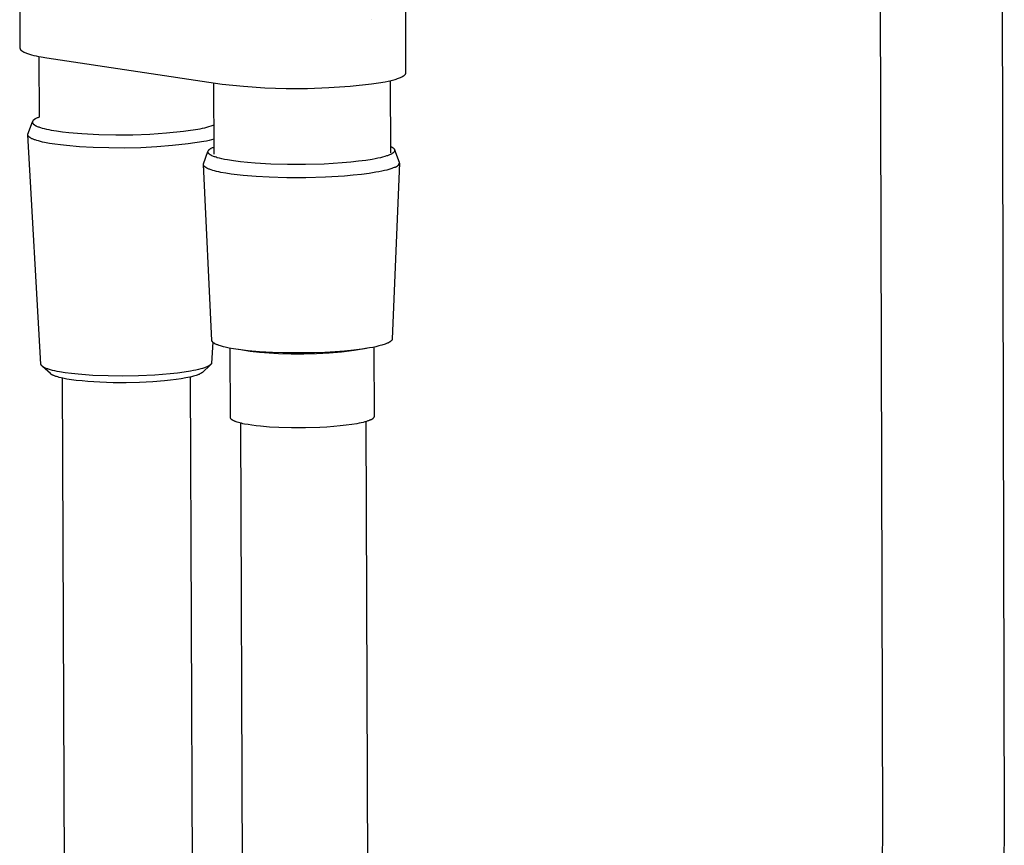
# Model space of a CAD drawing. Units: millimetres. Extents: x -634 to 452, y -1797 to 1850.
# Drawn here: x -596 to -481, y -1482 to -1385 of the extents above; entities that cross this region are included whole.
import ezdxf

# ---------------------------------------------------------------- set-up
doc = ezdxf.new("R2010")
doc.units = ezdxf.units.MM
doc.header["$MEASUREMENT"] = 0
doc.layers.add('Default', color=7, linetype='Continuous', true_color=0x000000)

msp = doc.modelspace()

# ---------------------------------------------------------------- linework, layer by layer
at = {"layer": 'Default', "color": 7, "true_color": 0xffffff}
for p, q in [((-494.79, -1479.48), (-495.08, -1366.46)), ((-480.78, -1366.39), (-480.51, -1479.39)), ((-596.18, -1380.17), (-596.15, -1388.09)), ((-550.8, -1390.97), (-550.83, -1383.81)), ((-554.85, -1384.77), (-554.85, -1384.77)), ((-596.15, -1388.09), (-596.15, -1388.1)), ((-596.15, -1388.1), (-596.15, -1388.1)), ((-596.15, -1388.1), (-596.15, -1388.11)), ((-596.15, -1388.11), (-596.15, -1388.11)), ((-596.15, -1388.11), (-596.15, -1388.12)), ((-596.15, -1388.12), (-596.15, -1388.12)), ((-596.15, -1388.12), (-596.15, -1388.13)), ((-596.15, -1388.13), (-596.15, -1388.13)), ((-596.15, -1388.13), (-596.14, -1388.14)), ((-596.14, -1388.14), (-596.14, -1388.14)), ((-596.14, -1388.14), (-596.14, -1388.15)), ((-596.14, -1388.15), (-596.14, -1388.15)), ((-596.14, -1388.15), (-596.14, -1388.16)), ((-596.14, -1388.16), (-596.14, -1388.16)), ((-596.14, -1388.16), (-596.14, -1388.17)), ((-596.14, -1388.17), (-596.13, -1388.17)), ((-596.13, -1388.17), (-596.13, -1388.18)), ((-596.13, -1388.18), (-596.13, -1388.18)), ((-596.13, -1388.18), (-596.13, -1388.19)), ((-596.13, -1388.19), (-596.13, -1388.2)), ((-596.13, -1388.2), (-596.12, -1388.2)), ((-596.12, -1388.2), (-596.12, -1388.21)), ((-596.12, -1388.21), (-596.12, -1388.22)), ((-596.12, -1388.22), (-596.11, -1388.23)), ((-596.11, -1388.23), (-596.11, -1388.24)), ((-596.11, -1388.24), (-596.1, -1388.25)), ((-596.1, -1388.25), (-596.09, -1388.26)), ((-596.09, -1388.26), (-596.08, -1388.27)), ((-596.08, -1388.27), (-596.08, -1388.28)), ((-596.08, -1388.28), (-596.07, -1388.29)), ((-596.07, -1388.29), (-596.06, -1388.3)), ((-596.06, -1388.3), (-596.05, -1388.31)), ((-596.05, -1388.31), (-596.04, -1388.32)), ((-596.04, -1388.32), (-596.03, -1388.33)), ((-596.03, -1388.33), (-596.02, -1388.34)), ((-596.02, -1388.34), (-596.01, -1388.35)), ((-596.01, -1388.35), (-596, -1388.36)), ((-596, -1388.36), (-595.99, -1388.37)), ((-595.99, -1388.37), (-595.97, -1388.38)), ((-595.97, -1388.38), (-595.95, -1388.4)), ((-595.95, -1388.4), (-595.92, -1388.42)), ((-595.92, -1388.42), (-595.89, -1388.44)), ((-595.89, -1388.44), (-595.86, -1388.46)), ((-595.86, -1388.46), (-595.83, -1388.48)), ((-595.83, -1388.48), (-595.8, -1388.5)), ((-595.8, -1388.5), (-595.76, -1388.52)), ((-595.76, -1388.52), (-595.72, -1388.54)), ((-595.72, -1388.54), (-595.68, -1388.56)), ((-595.68, -1388.56), (-595.64, -1388.58)), ((-595.64, -1388.58), (-595.56, -1388.62)), ((-595.56, -1388.62), (-595.47, -1388.66)), ((-595.47, -1388.66), (-595.37, -1388.69)), ((-595.37, -1388.69), (-595.27, -1388.73)), ((-595.27, -1388.73), (-595.16, -1388.77)), ((-595.16, -1388.77), (-595.04, -1388.8)), ((-595.04, -1388.8), (-594.8, -1388.87)), ((-594.8, -1388.87), (-594.54, -1388.94)), ((-594.54, -1388.94), (-594.26, -1389)), ((-594.26, -1389), (-593.96, -1389.07)), ((-593.96, -1389.07), (-593.65, -1389.12)), ((-593.92, -1389.07), (-593.89, -1396.2)), ((-593.65, -1389.12), (-592.99, -1389.23)), ((-592.99, -1389.23), (-572.4, -1392.32)), ((-551.68, -1391.63), (-551.56, -1391.58)), ((-551.56, -1391.58), (-551.45, -1391.54)), ((-551.45, -1391.54), (-551.35, -1391.49)), ((-551.35, -1391.49), (-551.3, -1391.47)), ((-551.3, -1391.47), (-551.26, -1391.45)), ((-551.26, -1391.45), (-551.21, -1391.42)), ((-551.21, -1391.42), (-551.17, -1391.4)), ((-551.17, -1391.4), (-551.13, -1391.37)), ((-551.13, -1391.37), (-551.09, -1391.35)), ((-551.09, -1391.35), (-551.06, -1391.33)), ((-551.06, -1391.33), (-551.03, -1391.3)), ((-551.03, -1391.3), (-551.01, -1391.29)), ((-551.01, -1391.29), (-550.99, -1391.28)), ((-550.99, -1391.28), (-550.98, -1391.27)), ((-550.98, -1391.27), (-550.97, -1391.26)), ((-550.97, -1391.26), (-550.95, -1391.24)), ((-550.95, -1391.24), (-550.94, -1391.23)), ((-550.94, -1391.23), (-550.93, -1391.22)), ((-550.93, -1391.22), (-550.92, -1391.21)), ((-550.92, -1391.21), (-550.9, -1391.2)), ((-550.9, -1391.2), (-550.89, -1391.18)), ((-550.89, -1391.18), (-550.88, -1391.17)), ((-550.88, -1391.17), (-550.87, -1391.16)), ((-550.87, -1391.15), (-550.86, -1391.14)), ((-550.87, -1391.16), (-550.87, -1391.15)), ((-550.86, -1391.14), (-550.85, -1391.12)), ((-550.85, -1391.12), (-550.84, -1391.11)), ((-550.85, -1391.12), (-550.85, -1391.12)), ((-550.84, -1391.1), (-550.83, -1391.09)), ((-550.84, -1391.11), (-550.84, -1391.1)), ((-550.84, -1391.11), (-550.84, -1391.11)), ((-550.83, -1391.09), (-550.83, -1391.08)), ((-550.83, -1391.08), (-550.82, -1391.08)), ((-550.83, -1391.09), (-550.83, -1391.09)), ((-550.82, -1391.06), (-550.81, -1391.05)), ((-550.82, -1391.07), (-550.82, -1391.06)), ((-550.82, -1391.06), (-550.82, -1391.06)), ((-550.82, -1391.08), (-550.82, -1391.07)), ((-550.81, -1391.02), (-550.81, -1391.01)), ((-550.81, -1391.01), (-550.8, -1391.01)), ((-550.81, -1391.03), (-550.81, -1391.02)), ((-550.81, -1391.04), (-550.81, -1391.03)), ((-550.81, -1391.03), (-550.81, -1391.03)), ((-550.81, -1391.05), (-550.81, -1391.04)), ((-550.81, -1391.05), (-550.81, -1391.05)), ((-550.8, -1390.98), (-550.8, -1390.97)), ((-550.8, -1390.97), (-550.8, -1390.97)), ((-550.8, -1390.99), (-550.8, -1390.98)), ((-550.8, -1390.98), (-550.8, -1390.98)), ((-550.8, -1391), (-550.8, -1390.99)), ((-550.8, -1391.01), (-550.8, -1391)), ((-550.8, -1391), (-550.8, -1391)), ((-573.34, -1400.54), (-573.37, -1392.17)), ((-572.4, -1392.32), (-569.9, -1392.57)), ((-569.9, -1392.57), (-567.39, -1392.74)), ((-567.39, -1392.74), (-564.88, -1392.82)), ((-562.37, -1392.82), (-559.85, -1392.73)), ((-559.85, -1392.73), (-557.34, -1392.56)), ((-557.34, -1392.56), (-554.84, -1392.3)), ((-554.84, -1392.3), (-554.01, -1392.18)), ((-554.01, -1392.18), (-553.24, -1392.04)), ((-553.24, -1392.04), (-552.88, -1391.96)), ((-552.88, -1391.96), (-552.54, -1391.88)), ((-552.66, -1391.91), (-552.63, -1400.38)), ((-552.54, -1391.88), (-552.23, -1391.8)), ((-552.23, -1391.8), (-552.08, -1391.76)), ((-552.08, -1391.76), (-551.94, -1391.72)), ((-551.94, -1391.72), (-551.81, -1391.67)), ((-551.81, -1391.67), (-551.68, -1391.63)), ((-564.88, -1392.82), (-562.37, -1392.82)), ((-593.89, -1396.2), (-594.06, -1396.26)), ((-595.21, -1398.19), (-594.68, -1396.73)), ((-594.67, -1396.72), (-594.68, -1396.73)), ((-594.68, -1396.73), (-594.68, -1396.73)), ((-594.68, -1396.73), (-594.68, -1396.74)), ((-594.68, -1396.74), (-594.68, -1396.75)), ((-594.68, -1396.75), (-594.68, -1396.76)), ((-594.68, -1396.76), (-594.68, -1396.77)), ((-594.68, -1396.77), (-594.68, -1396.78)), ((-594.68, -1396.78), (-594.68, -1396.79)), ((-594.68, -1396.79), (-594.68, -1396.8)), ((-594.68, -1396.8), (-594.68, -1396.8)), ((-594.68, -1396.8), (-594.68, -1396.81)), ((-594.68, -1396.81), (-594.68, -1396.82)), ((-594.68, -1396.82), (-594.68, -1396.83)), ((-594.68, -1396.83), (-594.68, -1396.84)), ((-594.68, -1396.84), (-594.68, -1396.85)), ((-594.68, -1396.85), (-594.67, -1396.86)), ((-594.66, -1396.69), (-594.67, -1396.7)), ((-594.67, -1396.7), (-594.67, -1396.71)), ((-594.67, -1396.71), (-594.67, -1396.72)), ((-594.67, -1396.86), (-594.67, -1396.87)), ((-594.67, -1396.87), (-594.67, -1396.87)), ((-594.67, -1396.87), (-594.67, -1396.88)), ((-594.67, -1396.88), (-594.66, -1396.89)), ((-594.65, -1396.66), (-594.66, -1396.67)), ((-594.66, -1396.67), (-594.66, -1396.68)), ((-594.66, -1396.68), (-594.66, -1396.69)), ((-594.66, -1396.89), (-594.66, -1396.9)), ((-594.66, -1396.9), (-594.65, -1396.91)), ((-594.64, -1396.65), (-594.65, -1396.66)), ((-594.65, -1396.66), (-594.65, -1396.66)), ((-594.65, -1396.91), (-594.65, -1396.92)), ((-594.65, -1396.92), (-594.64, -1396.93)), ((-594.63, -1396.64), (-594.64, -1396.65)), ((-594.64, -1396.93), (-594.64, -1396.94)), ((-594.64, -1396.94), (-594.63, -1396.95)), ((-594.62, -1396.62), (-594.63, -1396.63)), ((-594.63, -1396.63), (-594.63, -1396.64)), ((-594.63, -1396.95), (-594.62, -1396.95)), ((-594.61, -1396.6), (-594.62, -1396.61)), ((-594.62, -1396.61), (-594.62, -1396.62)), ((-594.62, -1396.95), (-594.62, -1396.96)), ((-594.62, -1396.96), (-594.61, -1396.97)), ((-594.6, -1396.6), (-594.61, -1396.6)), ((-594.61, -1396.97), (-594.6, -1396.98)), ((-594.59, -1396.59), (-594.6, -1396.6)), ((-594.6, -1396.98), (-594.59, -1396.99)), ((-594.58, -1396.57), (-594.59, -1396.58)), ((-594.59, -1396.58), (-594.59, -1396.59)), ((-594.59, -1396.99), (-594.59, -1397)), ((-594.59, -1397), (-594.58, -1397.01)), ((-594.57, -1396.56), (-594.58, -1396.57)), ((-594.58, -1397.01), (-594.57, -1397.02)), ((-594.56, -1396.55), (-594.57, -1396.56)), ((-594.57, -1397.02), (-594.56, -1397.02)), ((-594.54, -1396.54), (-594.56, -1396.55)), ((-594.56, -1397.02), (-594.55, -1397.03)), ((-594.55, -1397.03), (-594.54, -1397.04)), ((-594.52, -1396.52), (-594.54, -1396.54)), ((-594.54, -1397.04), (-594.52, -1397.06)), ((-594.5, -1396.5), (-594.52, -1396.52)), ((-594.52, -1397.06), (-594.5, -1397.08)), ((-594.48, -1396.49), (-594.5, -1396.5)), ((-594.5, -1397.08), (-594.47, -1397.1)), ((-594.46, -1396.47), (-594.48, -1396.49)), ((-594.47, -1397.1), (-594.45, -1397.11)), ((-594.43, -1396.45), (-594.46, -1396.47)), ((-594.45, -1397.11), (-594.42, -1397.13)), ((-594.41, -1396.44), (-594.43, -1396.45)), ((-594.42, -1397.13), (-594.39, -1397.15)), ((-594.38, -1396.42), (-594.41, -1396.44)), ((-594.39, -1397.15), (-594.36, -1397.16)), ((-594.35, -1396.4), (-594.38, -1396.42)), ((-594.36, -1397.16), (-594.33, -1397.18)), ((-594.33, -1396.39), (-594.35, -1396.4)), ((-594.27, -1396.36), (-594.33, -1396.39)), ((-594.33, -1397.18), (-594.3, -1397.2)), ((-594.3, -1397.2), (-594.26, -1397.22)), ((-594.2, -1396.32), (-594.27, -1396.36)), ((-594.26, -1397.22), (-594.19, -1397.25)), ((-594.13, -1396.29), (-594.2, -1396.32)), ((-594.19, -1397.25), (-594.11, -1397.28)), ((-594.06, -1396.26), (-594.13, -1396.29)), ((-594.11, -1397.28), (-594.03, -1397.32)), ((-594.03, -1397.32), (-593.94, -1397.35)), ((-593.94, -1397.35), (-593.85, -1397.39)), ((-574.2, -1397.38), (-573.95, -1397.3)), ((-573.95, -1397.3), (-573.7, -1397.22)), ((-573.7, -1397.22), (-573.45, -1397.13)), ((-573.45, -1397.13), (-573.35, -1397.08)), ((-595.22, -1398.23), (-595.22, -1398.22)), ((-595.22, -1398.22), (-595.21, -1398.22)), ((-595.22, -1398.24), (-595.22, -1398.23)), ((-595.22, -1398.25), (-595.22, -1398.24)), ((-595.22, -1398.26), (-595.22, -1398.25)), ((-595.22, -1398.27), (-595.22, -1398.26)), ((-595.22, -1398.26), (-595.22, -1398.26)), ((-595.22, -1398.28), (-595.22, -1398.27)), ((-595.22, -1398.29), (-595.22, -1398.28)), ((-595.22, -1398.3), (-595.22, -1398.29)), ((-595.22, -1398.29), (-595.22, -1398.29)), ((-593.68, -1425.22), (-595.22, -1398.29)), ((-595.21, -1398.31), (-595.22, -1398.3)), ((-595.21, -1398.2), (-595.21, -1398.19)), ((-595.21, -1398.21), (-595.21, -1398.2)), ((-595.21, -1398.22), (-595.21, -1398.21)), ((-595.21, -1398.32), (-595.21, -1398.31)), ((-595.21, -1398.33), (-595.21, -1398.32)), ((-595.21, -1398.34), (-595.21, -1398.33)), ((-595.21, -1398.33), (-595.21, -1398.33)), ((-595.2, -1398.35), (-595.21, -1398.34)), ((-595.2, -1398.36), (-595.2, -1398.35)), ((-595.19, -1398.37), (-595.2, -1398.36)), ((-595.2, -1398.36), (-595.2, -1398.36)), ((-595.19, -1398.38), (-595.19, -1398.37)), ((-595.18, -1398.39), (-595.19, -1398.38)), ((-595.18, -1398.4), (-595.18, -1398.39)), ((-595.17, -1398.41), (-595.18, -1398.4)), ((-595.18, -1398.4), (-595.18, -1398.4)), ((-595.17, -1398.42), (-595.17, -1398.41)), ((-595.16, -1398.43), (-595.17, -1398.42)), ((-595.15, -1398.44), (-595.16, -1398.43)), ((-595.14, -1398.45), (-595.15, -1398.44)), ((-595.15, -1398.44), (-595.15, -1398.44)), ((-595.14, -1398.46), (-595.14, -1398.45)), ((-595.13, -1398.47), (-595.14, -1398.46)), ((-595.12, -1398.47), (-595.13, -1398.47)), ((-595.11, -1398.48), (-595.12, -1398.47)), ((-595.11, -1398.49), (-595.11, -1398.48)), ((-595.09, -1398.51), (-595.11, -1398.49)), ((-595.07, -1398.52), (-595.09, -1398.51)), ((-595.06, -1398.54), (-595.07, -1398.52)), ((-593.85, -1397.39), (-593.75, -1397.42)), ((-593.75, -1397.42), (-593.53, -1397.48)), ((-593.53, -1397.48), (-593.29, -1397.54)), ((-593.29, -1397.54), (-593.04, -1397.6)), ((-593.04, -1397.6), (-592.76, -1397.66)), ((-592.76, -1397.66), (-592.47, -1397.72)), ((-592.47, -1397.72), (-591.84, -1397.82)), ((-591.84, -1397.82), (-591.15, -1397.92)), ((-591.15, -1397.92), (-590.42, -1398)), ((-590.42, -1398), (-588.88, -1398.13)), ((-588.88, -1398.13), (-586.89, -1398.24)), ((-586.89, -1398.24), (-584.9, -1398.29)), ((-584.9, -1398.29), (-582.9, -1398.27)), ((-582.9, -1398.27), (-580.91, -1398.19)), ((-580.91, -1398.19), (-578.92, -1398.04)), ((-578.92, -1398.04), (-576.94, -1397.83)), ((-576.94, -1397.83), (-574.97, -1397.56)), ((-574.97, -1397.56), (-574.71, -1397.5)), ((-574.71, -1397.5), (-574.45, -1397.45)), ((-574.45, -1397.45), (-574.2, -1397.38)), ((-595.04, -1398.55), (-595.06, -1398.54)), ((-595.02, -1398.57), (-595.04, -1398.55)), ((-594.99, -1398.59), (-595.02, -1398.57)), ((-594.97, -1398.6), (-594.99, -1398.59)), ((-594.95, -1398.62), (-594.97, -1398.6)), ((-594.92, -1398.63), (-594.95, -1398.62)), ((-594.89, -1398.65), (-594.92, -1398.63)), ((-594.87, -1398.66), (-594.89, -1398.65)), ((-594.81, -1398.7), (-594.87, -1398.66)), ((-594.75, -1398.73), (-594.81, -1398.7)), ((-594.68, -1398.76), (-594.75, -1398.73)), ((-594.61, -1398.79), (-594.68, -1398.76)), ((-594.53, -1398.82), (-594.61, -1398.79)), ((-594.45, -1398.85), (-594.53, -1398.82)), ((-594.36, -1398.88), (-594.45, -1398.85)), ((-594.17, -1398.94), (-594.36, -1398.88)), ((-593.97, -1399), (-594.17, -1398.94)), ((-593.75, -1399.06), (-593.97, -1399)), ((-593.51, -1399.12), (-593.75, -1399.06)), ((-593.25, -1399.17), (-593.51, -1399.12)), ((-592.69, -1399.28), (-593.25, -1399.17)), ((-592.07, -1399.37), (-592.69, -1399.28)), ((-591.4, -1399.46), (-592.07, -1399.37)), ((-590.68, -1399.54), (-591.4, -1399.46)), ((-589.16, -1399.67), (-590.68, -1399.54)), ((-587.56, -1399.76), (-589.16, -1399.67)), ((-578.23, -1399.54), (-580.09, -1399.7)), ((-576.38, -1399.33), (-578.23, -1399.54)), ((-574.53, -1399.07), (-576.38, -1399.33)), ((-574.23, -1399.01), (-574.53, -1399.07)), ((-573.93, -1398.93), (-574.23, -1399.01)), ((-573.64, -1398.86), (-573.93, -1398.93)), ((-573.34, -1398.77), (-573.64, -1398.86)), ((-552.63, -1399.63), (-552.56, -1399.67)), ((-552.56, -1399.67), (-552.5, -1399.7)), ((-585.7, -1399.82), (-587.56, -1399.76)), ((-583.83, -1399.84), (-585.7, -1399.82)), ((-581.96, -1399.8), (-583.83, -1399.84)), ((-580.09, -1399.7), (-581.96, -1399.8)), ((-574.58, -1401.67), (-574.06, -1400.22)), ((-574.06, -1400.23), (-574.05, -1400.22)), ((-574.06, -1400.24), (-574.06, -1400.23)), ((-574.06, -1400.25), (-574.06, -1400.24)), ((-574.06, -1400.26), (-574.06, -1400.25)), ((-574.06, -1400.27), (-574.06, -1400.26)), ((-574.06, -1400.28), (-574.06, -1400.27)), ((-574.06, -1400.29), (-574.06, -1400.28)), ((-574.06, -1400.3), (-574.06, -1400.29)), ((-574.06, -1400.31), (-574.06, -1400.3)), ((-574.05, -1400.32), (-574.06, -1400.31)), ((-574.05, -1400.19), (-574.04, -1400.18)), ((-574.05, -1400.2), (-574.05, -1400.19)), ((-574.05, -1400.21), (-574.05, -1400.2)), ((-574.05, -1400.22), (-574.05, -1400.21)), ((-574.05, -1400.33), (-574.05, -1400.32)), ((-574.05, -1400.34), (-574.05, -1400.33)), ((-574.05, -1400.35), (-574.05, -1400.34)), ((-574.04, -1400.36), (-574.05, -1400.35)), ((-574.04, -1400.17), (-574.03, -1400.16)), ((-574.04, -1400.18), (-574.04, -1400.17)), ((-574.04, -1400.37), (-574.04, -1400.36)), ((-574.04, -1400.38), (-574.04, -1400.37)), ((-574.03, -1400.39), (-574.04, -1400.38)), ((-574.03, -1400.16), (-574.02, -1400.15)), ((-574.03, -1400.16), (-574.03, -1400.16)), ((-574.03, -1400.4), (-574.03, -1400.39)), ((-574.02, -1400.41), (-574.03, -1400.4)), ((-574.02, -1400.14), (-574.01, -1400.13)), ((-574.02, -1400.15), (-574.02, -1400.14)), ((-574.01, -1400.42), (-574.02, -1400.41)), ((-574.01, -1400.12), (-574, -1400.11)), ((-574.01, -1400.13), (-574.01, -1400.12)), ((-574.01, -1400.43), (-574.01, -1400.42)), ((-574, -1400.44), (-574.01, -1400.43)), ((-574, -1400.11), (-573.99, -1400.1)), ((-573.99, -1400.45), (-574, -1400.44)), ((-573.99, -1400.1), (-573.98, -1400.09)), ((-573.99, -1400.46), (-573.99, -1400.45)), ((-573.98, -1400.47), (-573.99, -1400.46)), ((-573.98, -1400.08), (-573.97, -1400.07)), ((-573.98, -1400.09), (-573.98, -1400.08)), ((-573.97, -1400.48), (-573.98, -1400.47)), ((-573.97, -1400.07), (-573.96, -1400.06)), ((-573.96, -1400.49), (-573.97, -1400.48)), ((-573.96, -1400.06), (-573.95, -1400.05)), ((-573.95, -1400.5), (-573.96, -1400.49)), ((-573.95, -1400.05), (-573.94, -1400.04)), ((-573.94, -1400.51), (-573.95, -1400.5)), ((-573.94, -1400.04), (-573.93, -1400.03)), ((-573.93, -1400.52), (-573.94, -1400.51)), ((-573.93, -1400.03), (-573.92, -1400.02)), ((-573.92, -1400.53), (-573.93, -1400.52)), ((-573.92, -1400.02), (-573.91, -1400.01)), ((-573.91, -1400.54), (-573.92, -1400.53)), ((-573.91, -1400.01), (-573.89, -1400)), ((-573.89, -1400.55), (-573.91, -1400.54)), ((-573.89, -1400), (-573.87, -1399.98)), ((-573.88, -1400.56), (-573.89, -1400.55)), ((-573.86, -1400.58), (-573.88, -1400.56)), ((-573.87, -1399.98), (-573.84, -1399.96)), ((-573.83, -1400.6), (-573.86, -1400.58)), ((-573.84, -1399.96), (-573.82, -1399.94)), ((-573.8, -1400.61), (-573.83, -1400.6)), ((-573.82, -1399.94), (-573.79, -1399.92)), ((-573.77, -1400.63), (-573.8, -1400.61)), ((-573.79, -1399.92), (-573.76, -1399.9)), ((-573.74, -1400.65), (-573.77, -1400.63)), ((-573.76, -1399.9), (-573.73, -1399.89)), ((-573.7, -1400.67), (-573.74, -1400.65)), ((-573.73, -1399.89), (-573.7, -1399.87)), ((-573.7, -1399.87), (-573.67, -1399.85)), ((-573.66, -1400.69), (-573.7, -1400.67)), ((-573.67, -1399.85), (-573.6, -1399.82)), ((-573.63, -1400.71), (-573.66, -1400.69)), ((-573.59, -1400.73), (-573.63, -1400.71)), ((-573.6, -1399.82), (-573.53, -1399.78)), ((-573.5, -1400.77), (-573.59, -1400.73)), ((-573.53, -1399.78), (-573.45, -1399.75)), ((-573.41, -1400.81), (-573.5, -1400.77)), ((-573.45, -1399.75), (-573.34, -1399.7)), ((-573.31, -1400.85), (-573.41, -1400.81)), ((-553.3, -1400.83), (-553.54, -1400.9)), ((-553.08, -1400.76), (-553.3, -1400.83)), ((-552.98, -1400.73), (-553.08, -1400.76)), ((-552.89, -1400.69), (-552.98, -1400.73)), ((-552.8, -1400.66), (-552.89, -1400.69)), ((-552.72, -1400.63), (-552.8, -1400.66)), ((-552.65, -1400.6), (-552.72, -1400.63)), ((-552.59, -1400.57), (-552.65, -1400.6)), ((-552.54, -1400.54), (-552.59, -1400.57)), ((-552.48, -1400.51), (-552.54, -1400.54)), ((-552.5, -1399.7), (-552.47, -1399.71)), ((-552.43, -1400.48), (-552.48, -1400.51)), ((-552.47, -1399.71), (-552.44, -1399.73)), ((-552.44, -1399.73), (-552.42, -1399.74)), ((-552.41, -1400.47), (-552.43, -1400.48)), ((-552.42, -1399.74), (-552.39, -1399.76)), ((-552.39, -1400.45), (-552.41, -1400.47)), ((-552.39, -1399.76), (-552.37, -1399.78)), ((-552.36, -1400.44), (-552.39, -1400.45)), ((-552.37, -1399.78), (-552.34, -1399.79)), ((-552.34, -1400.42), (-552.36, -1400.44)), ((-552.34, -1399.79), (-552.32, -1399.81)), ((-552.32, -1400.41), (-552.34, -1400.42)), ((-552.32, -1399.81), (-552.3, -1399.82)), ((-552.3, -1400.39), (-552.32, -1400.41)), ((-552.3, -1399.82), (-552.28, -1399.84)), ((-552.29, -1400.38), (-552.3, -1400.39)), ((-552.27, -1400.36), (-552.29, -1400.38)), ((-552.28, -1399.84), (-552.26, -1399.86)), ((-552.25, -1400.35), (-552.27, -1400.36)), ((-552.26, -1399.86), (-552.24, -1399.87)), ((-552.24, -1400.33), (-552.25, -1400.35)), ((-552.24, -1399.87), (-552.24, -1399.88)), ((-552.24, -1399.88), (-552.23, -1399.89)), ((-552.23, -1400.33), (-552.24, -1400.33)), ((-552.23, -1399.89), (-552.22, -1399.9)), ((-552.22, -1400.32), (-552.23, -1400.33)), ((-552.22, -1399.9), (-552.21, -1399.91)), ((-552.21, -1400.31), (-552.22, -1400.32)), ((-552.21, -1399.91), (-552.21, -1399.91)), ((-552.21, -1399.91), (-552.2, -1399.92)), ((-552.2, -1400.29), (-552.21, -1400.3)), ((-552.21, -1400.3), (-552.21, -1400.31)), ((-552.2, -1399.92), (-552.19, -1399.93)), ((-552.19, -1400.29), (-552.2, -1400.29)), ((-552.19, -1399.93), (-552.19, -1399.94)), ((-552.19, -1399.94), (-552.18, -1399.95)), ((-552.18, -1400.27), (-552.19, -1400.28)), ((-552.19, -1400.28), (-552.19, -1400.29)), ((-552.18, -1399.95), (-552.17, -1399.95)), ((-552.17, -1400.26), (-552.18, -1400.26)), ((-552.18, -1400.26), (-552.18, -1400.27)), ((-552.17, -1399.95), (-552.17, -1399.96)), ((-552.17, -1399.96), (-552.16, -1399.97)), ((-552.16, -1400.24), (-552.17, -1400.25)), ((-552.17, -1400.25), (-552.17, -1400.26)), ((-552.16, -1399.97), (-552.16, -1399.98)), ((-552.16, -1399.98), (-552.16, -1399.99)), ((-552.16, -1399.99), (-552.15, -1399.99)), ((-552.15, -1400.22), (-552.16, -1400.23)), ((-552.16, -1400.23), (-552.16, -1400.24)), ((-552.15, -1399.99), (-552.15, -1400)), ((-552.15, -1400), (-552.14, -1400.01)), ((-552.14, -1400.2), (-552.15, -1400.21)), ((-552.15, -1400.21), (-552.15, -1400.22)), ((-552.15, -1400.22), (-552.15, -1400.22)), ((-552.14, -1400.01), (-552.14, -1400.02)), ((-552.14, -1400.02), (-552.14, -1400.03)), ((-552.14, -1400.03), (-552.14, -1400.03)), ((-552.14, -1400.03), (-551.59, -1401.49)), ((-552.13, -1400.18), (-552.14, -1400.19)), ((-552.14, -1400.19), (-552.14, -1400.19)), ((-552.14, -1400.19), (-552.14, -1400.2)), ((-552.14, -1400.03), (-552.13, -1400.04)), ((-552.13, -1400.04), (-552.13, -1400.05)), ((-552.13, -1400.05), (-552.13, -1400.06)), ((-552.13, -1400.06), (-552.13, -1400.07)), ((-552.13, -1400.07), (-552.13, -1400.07)), ((-552.13, -1400.07), (-552.12, -1400.08)), ((-552.12, -1400.13), (-552.13, -1400.14)), ((-552.13, -1400.14), (-552.13, -1400.15)), ((-552.13, -1400.15), (-552.13, -1400.15)), ((-552.13, -1400.15), (-552.13, -1400.16)), ((-552.13, -1400.16), (-552.13, -1400.17)), ((-552.13, -1400.17), (-552.13, -1400.18)), ((-552.12, -1400.08), (-552.12, -1400.09)), ((-552.12, -1400.09), (-552.12, -1400.1)), ((-552.12, -1400.1), (-552.12, -1400.11)), ((-552.12, -1400.11), (-552.12, -1400.11)), ((-552.12, -1400.11), (-552.12, -1400.12)), ((-552.12, -1400.12), (-552.12, -1400.13)), ((-574.6, -1401.74), (-574.59, -1401.73)), ((-574.6, -1401.75), (-574.6, -1401.74)), ((-574.6, -1401.76), (-574.6, -1401.75)), ((-574.6, -1401.77), (-574.6, -1401.76)), ((-574.59, -1401.78), (-574.6, -1401.77)), ((-574.6, -1401.77), (-574.6, -1401.77)), ((-574.59, -1401.68), (-574.58, -1401.67)), ((-574.59, -1401.69), (-574.59, -1401.68)), ((-574.59, -1401.7), (-574.59, -1401.69)), ((-574.59, -1401.71), (-574.59, -1401.7)), ((-574.59, -1401.72), (-574.59, -1401.71)), ((-574.59, -1401.73), (-574.59, -1401.72)), ((-574.59, -1401.72), (-574.59, -1401.72)), ((-573.61, -1422.43), (-574.59, -1401.78)), ((-574.59, -1401.79), (-574.59, -1401.78)), ((-574.59, -1401.8), (-574.59, -1401.79)), ((-574.59, -1401.81), (-574.59, -1401.8)), ((-574.59, -1401.82), (-574.59, -1401.81)), ((-574.58, -1401.83), (-574.59, -1401.82)), ((-574.59, -1401.82), (-574.59, -1401.82)), ((-574.58, -1401.67), (-574.58, -1401.67)), ((-574.58, -1401.84), (-574.58, -1401.83)), ((-574.58, -1401.85), (-574.58, -1401.84)), ((-574.57, -1401.86), (-574.58, -1401.85)), ((-574.57, -1401.87), (-574.57, -1401.86)), ((-574.56, -1401.88), (-574.57, -1401.87)), ((-574.57, -1401.87), (-574.57, -1401.87)), ((-574.56, -1401.89), (-574.56, -1401.88)), ((-574.55, -1401.9), (-574.56, -1401.89)), ((-574.55, -1401.91), (-574.55, -1401.9)), ((-574.54, -1401.92), (-574.55, -1401.91)), ((-574.53, -1401.93), (-574.54, -1401.92)), ((-574.54, -1401.92), (-574.54, -1401.92)), ((-574.52, -1401.94), (-574.53, -1401.93)), ((-574.52, -1401.95), (-574.52, -1401.94)), ((-574.51, -1401.96), (-574.52, -1401.95)), ((-574.5, -1401.97), (-574.51, -1401.96)), ((-574.49, -1401.97), (-574.5, -1401.97)), ((-574.49, -1401.98), (-574.49, -1401.97)), ((-574.48, -1401.99), (-574.49, -1401.98)), ((-574.47, -1402), (-574.48, -1401.99)), ((-573.2, -1400.88), (-573.31, -1400.85)), ((-573.09, -1400.92), (-573.2, -1400.88)), ((-572.97, -1400.96), (-573.09, -1400.92)), ((-572.71, -1401.03), (-572.97, -1400.96)), ((-572.42, -1401.1), (-572.71, -1401.03)), ((-572.11, -1401.16), (-572.42, -1401.1)), ((-571.78, -1401.22), (-572.11, -1401.16)), ((-571.05, -1401.34), (-571.78, -1401.22)), ((-570.25, -1401.45), (-571.05, -1401.34)), ((-569.4, -1401.53), (-570.25, -1401.45)), ((-568.51, -1401.61), (-569.4, -1401.53)), ((-566.68, -1401.72), (-568.51, -1401.61)), ((-564.73, -1401.77), (-566.68, -1401.72)), ((-562.61, -1401.77), (-564.73, -1401.77)), ((-560.41, -1401.71), (-562.61, -1401.77)), ((-558.29, -1401.58), (-560.41, -1401.71)), ((-557.29, -1401.49), (-558.29, -1401.58)), ((-556.36, -1401.39), (-557.29, -1401.49)), ((-555.52, -1401.28), (-556.36, -1401.39)), ((-554.76, -1401.16), (-555.52, -1401.28)), ((-554.42, -1401.09), (-554.76, -1401.16)), ((-554.1, -1401.03), (-554.42, -1401.09)), ((-553.81, -1400.96), (-554.1, -1401.03)), ((-553.54, -1400.9), (-553.81, -1400.96)), ((-551.58, -1401.62), (-552.42, -1422.26)), ((-551.86, -1402), (-551.88, -1402.01)), ((-551.84, -1401.98), (-551.86, -1402)), ((-551.83, -1401.97), (-551.84, -1401.98)), ((-551.81, -1401.95), (-551.83, -1401.97)), ((-551.79, -1401.94), (-551.81, -1401.95)), ((-551.78, -1401.92), (-551.79, -1401.94)), ((-551.76, -1401.9), (-551.78, -1401.92)), ((-551.75, -1401.89), (-551.76, -1401.9)), ((-551.73, -1401.87), (-551.75, -1401.89)), ((-551.72, -1401.85), (-551.73, -1401.87)), ((-551.71, -1401.83), (-551.72, -1401.85)), ((-551.69, -1401.81), (-551.71, -1401.83)), ((-551.68, -1401.79), (-551.69, -1401.81)), ((-551.67, -1401.77), (-551.68, -1401.79)), ((-551.66, -1401.75), (-551.67, -1401.77)), ((-551.65, -1401.73), (-551.66, -1401.75)), ((-551.64, -1401.71), (-551.65, -1401.73)), ((-551.63, -1401.69), (-551.64, -1401.71)), ((-551.62, -1401.65), (-551.63, -1401.67)), ((-551.63, -1401.67), (-551.63, -1401.69)), ((-551.61, -1401.62), (-551.62, -1401.65)), ((-551.6, -1401.58), (-551.61, -1401.6)), ((-551.61, -1401.6), (-551.61, -1401.62)), ((-551.59, -1401.51), (-551.6, -1401.53)), ((-551.6, -1401.53), (-551.6, -1401.56)), ((-551.6, -1401.56), (-551.6, -1401.58)), ((-551.59, -1401.49), (-551.59, -1401.51)), ((-574.45, -1402.02), (-574.47, -1402)), ((-574.43, -1402.03), (-574.45, -1402.02)), ((-574.41, -1402.05), (-574.43, -1402.03)), ((-574.39, -1402.07), (-574.41, -1402.05)), ((-574.37, -1402.08), (-574.39, -1402.07)), ((-574.34, -1402.1), (-574.37, -1402.08)), ((-574.32, -1402.12), (-574.34, -1402.1)), ((-574.29, -1402.13), (-574.32, -1402.12)), ((-574.26, -1402.15), (-574.29, -1402.13)), ((-574.23, -1402.17), (-574.26, -1402.15)), ((-574.2, -1402.18), (-574.23, -1402.17)), ((-574.17, -1402.2), (-574.2, -1402.18)), ((-574.1, -1402.23), (-574.17, -1402.2)), ((-574.03, -1402.26), (-574.1, -1402.23)), ((-573.96, -1402.3), (-574.03, -1402.26)), ((-573.87, -1402.33), (-573.96, -1402.3)), ((-573.79, -1402.36), (-573.87, -1402.33)), ((-573.7, -1402.39), (-573.79, -1402.36)), ((-573.5, -1402.46), (-573.7, -1402.39)), ((-573.28, -1402.52), (-573.5, -1402.46)), ((-573.05, -1402.58), (-573.28, -1402.52)), ((-572.8, -1402.63), (-573.05, -1402.58)), ((-572.54, -1402.69), (-572.8, -1402.63)), ((-571.96, -1402.8), (-572.54, -1402.69)), ((-571.32, -1402.89), (-571.96, -1402.8)), ((-570.64, -1402.98), (-571.32, -1402.89)), ((-569.93, -1403.06), (-570.64, -1402.98)), ((-568.41, -1403.18), (-569.93, -1403.06)), ((-558.04, -1403.13), (-560.27, -1403.26)), ((-557, -1403.03), (-558.04, -1403.13)), ((-556.03, -1402.93), (-557, -1403.03)), ((-555.14, -1402.81), (-556.03, -1402.93)), ((-554.34, -1402.68), (-555.14, -1402.81)), ((-553.98, -1402.62), (-554.34, -1402.68)), ((-553.65, -1402.55), (-553.98, -1402.62)), ((-553.34, -1402.48), (-553.65, -1402.55)), ((-553.06, -1402.41), (-553.34, -1402.48)), ((-552.81, -1402.34), (-553.06, -1402.41)), ((-552.58, -1402.27), (-552.81, -1402.34)), ((-552.48, -1402.23), (-552.58, -1402.27)), ((-552.38, -1402.19), (-552.48, -1402.23)), ((-552.29, -1402.16), (-552.38, -1402.19)), ((-552.2, -1402.12), (-552.29, -1402.16)), ((-552.18, -1402.12), (-552.2, -1402.12)), ((-552.15, -1402.12), (-552.18, -1402.12)), ((-552.13, -1402.11), (-552.15, -1402.12)), ((-552.11, -1402.11), (-552.13, -1402.11)), ((-552.09, -1402.1), (-552.11, -1402.11)), ((-552.07, -1402.1), (-552.09, -1402.1)), ((-552.04, -1402.09), (-552.07, -1402.1)), ((-552.02, -1402.08), (-552.04, -1402.09)), ((-552, -1402.07), (-552.02, -1402.08)), ((-551.98, -1402.07), (-552, -1402.07)), ((-551.96, -1402.06), (-551.98, -1402.07)), ((-551.94, -1402.04), (-551.96, -1402.06)), ((-551.92, -1402.03), (-551.94, -1402.04)), ((-551.9, -1402.02), (-551.92, -1402.03)), ((-551.88, -1402.01), (-551.9, -1402.02)), ((-566.86, -1403.27), (-568.41, -1403.18)), ((-564.81, -1403.33), (-566.86, -1403.27)), ((-562.58, -1403.33), (-564.81, -1403.33)), ((-560.27, -1403.26), (-562.58, -1403.33)), ((-573.51, -1422.63), (-573.63, -1425.09)), ((-573.61, -1422.44), (-573.61, -1422.43)), ((-573.61, -1422.43), (-573.61, -1422.43)), ((-573.61, -1422.43), (-573.61, -1422.43)), ((-573.6, -1422.44), (-573.61, -1422.44)), ((-573.6, -1422.45), (-573.6, -1422.44)), ((-573.6, -1422.46), (-573.6, -1422.45)), ((-573.6, -1422.45), (-573.6, -1422.45)), ((-573.6, -1422.47), (-573.6, -1422.46)), ((-573.6, -1422.48), (-573.6, -1422.47)), ((-573.6, -1422.47), (-573.6, -1422.47)), ((-573.59, -1422.49), (-573.6, -1422.48)), ((-573.59, -1422.5), (-573.59, -1422.49)), ((-573.59, -1422.51), (-573.59, -1422.5)), ((-573.58, -1422.52), (-573.59, -1422.51)), ((-573.59, -1422.51), (-573.59, -1422.51)), ((-573.58, -1422.53), (-573.58, -1422.52)), ((-573.57, -1422.54), (-573.58, -1422.53)), ((-573.57, -1422.55), (-573.57, -1422.54)), ((-573.57, -1422.54), (-573.57, -1422.54)), ((-573.56, -1422.56), (-573.57, -1422.55)), ((-573.56, -1422.57), (-573.56, -1422.56)), ((-573.55, -1422.58), (-573.56, -1422.57)), ((-573.54, -1422.58), (-573.55, -1422.58)), ((-573.54, -1422.59), (-573.54, -1422.58)), ((-573.53, -1422.6), (-573.54, -1422.59)), ((-573.53, -1422.61), (-573.53, -1422.6)), ((-573.52, -1422.62), (-573.53, -1422.61)), ((-573.51, -1422.62), (-573.52, -1422.62)), ((-573.51, -1422.63), (-573.51, -1422.62)), ((-573.49, -1422.64), (-573.51, -1422.63)), ((-573.48, -1422.66), (-573.49, -1422.64)), ((-573.46, -1422.67), (-573.48, -1422.66)), ((-573.44, -1422.69), (-573.46, -1422.67)), ((-573.42, -1422.71), (-573.44, -1422.69)), ((-573.4, -1422.72), (-573.42, -1422.71)), ((-573.38, -1422.74), (-573.4, -1422.72)), ((-573.36, -1422.75), (-573.38, -1422.74)), ((-573.34, -1422.77), (-573.36, -1422.75)), ((-573.31, -1422.78), (-573.34, -1422.77)), ((-573.29, -1422.79), (-573.31, -1422.78)), ((-573.26, -1422.81), (-573.29, -1422.79)), ((-573.24, -1422.83), (-573.26, -1422.81)), ((-553.1, -1422.81), (-553.23, -1422.86)), ((-553, -1422.77), (-553.1, -1422.81)), ((-552.95, -1422.75), (-553, -1422.77)), ((-552.91, -1422.73), (-552.95, -1422.75)), ((-552.86, -1422.7), (-552.91, -1422.73)), ((-552.81, -1422.68), (-552.86, -1422.7)), ((-552.77, -1422.65), (-552.81, -1422.68)), ((-552.73, -1422.63), (-552.77, -1422.65)), ((-552.69, -1422.61), (-552.73, -1422.63)), ((-552.66, -1422.59), (-552.69, -1422.61)), ((-552.63, -1422.57), (-552.66, -1422.59)), ((-552.62, -1422.55), (-552.63, -1422.57)), ((-552.6, -1422.54), (-552.62, -1422.55)), ((-552.59, -1422.53), (-552.6, -1422.54)), ((-552.57, -1422.52), (-552.59, -1422.53)), ((-552.56, -1422.51), (-552.57, -1422.52)), ((-552.54, -1422.49), (-552.56, -1422.51)), ((-552.53, -1422.48), (-552.54, -1422.49)), ((-552.52, -1422.47), (-552.53, -1422.48)), ((-552.51, -1422.45), (-552.52, -1422.47)), ((-552.49, -1422.44), (-552.51, -1422.45)), ((-552.48, -1422.42), (-552.49, -1422.43)), ((-552.49, -1422.43), (-552.49, -1422.44)), ((-552.47, -1422.41), (-552.48, -1422.42)), ((-552.46, -1422.4), (-552.47, -1422.41)), ((-552.45, -1422.38), (-552.46, -1422.39)), ((-552.46, -1422.39), (-552.46, -1422.4)), ((-552.44, -1422.36), (-552.45, -1422.36)), ((-552.45, -1422.36), (-552.45, -1422.37)), ((-552.45, -1422.37), (-552.45, -1422.38)), ((-552.43, -1422.34), (-552.44, -1422.34)), ((-552.44, -1422.34), (-552.44, -1422.35)), ((-552.44, -1422.35), (-552.44, -1422.35)), ((-552.44, -1422.35), (-552.44, -1422.36)), ((-552.42, -1422.31), (-552.43, -1422.32)), ((-552.43, -1422.32), (-552.43, -1422.32)), ((-552.43, -1422.32), (-552.43, -1422.33)), ((-552.43, -1422.33), (-552.43, -1422.34)), ((-552.42, -1422.26), (-552.42, -1422.26)), ((-552.42, -1422.26), (-552.42, -1422.27)), ((-552.42, -1422.27), (-552.42, -1422.27)), ((-552.42, -1422.27), (-552.42, -1422.28)), ((-552.42, -1422.28), (-552.42, -1422.29)), ((-552.42, -1422.29), (-552.42, -1422.29)), ((-552.42, -1422.29), (-552.42, -1422.3)), ((-552.42, -1422.3), (-552.42, -1422.31)), ((-552.42, -1422.31), (-552.42, -1422.31)), ((-573.18, -1422.86), (-573.24, -1422.83)), ((-573.12, -1422.88), (-573.18, -1422.86)), ((-573.06, -1422.91), (-573.12, -1422.88)), ((-572.99, -1422.94), (-573.06, -1422.91)), ((-572.91, -1422.97), (-572.99, -1422.94)), ((-572.84, -1423), (-572.91, -1422.97)), ((-572.76, -1423.03), (-572.84, -1423)), ((-572.61, -1423.08), (-572.76, -1423.03)), ((-572.46, -1423.12), (-572.61, -1423.08)), ((-572.24, -1423.18), (-572.46, -1423.12)), ((-572.03, -1423.23), (-572.24, -1423.18)), ((-571.59, -1423.33), (-572.03, -1423.23)), ((-571.05, -1423.42), (-571.59, -1423.33)), ((-571.41, -1431.51), (-571.44, -1423.36)), ((-570.51, -1423.51), (-571.05, -1423.42)), ((-569.92, -1423.58), (-570.51, -1423.51)), ((-569.11, -1423.72), (-570.43, -1423.52)), ((-569.33, -1423.65), (-569.92, -1423.58)), ((-568.01, -1423.76), (-569.33, -1423.65)), ((-568, -1423.85), (-569.11, -1423.72)), ((-566.48, -1423.85), (-568.01, -1423.76)), ((-566.89, -1423.95), (-568, -1423.85)), ((-565.77, -1424.01), (-566.89, -1423.95)), ((-565.26, -1423.89), (-566.48, -1423.85)), ((-564.04, -1423.91), (-565.26, -1423.89)), ((-562.79, -1423.91), (-564.04, -1423.91)), ((-561.55, -1423.89), (-562.79, -1423.91)), ((-560.34, -1423.84), (-561.55, -1423.89)), ((-559.84, -1423.93), (-561.32, -1424.02)), ((-559.13, -1423.77), (-560.34, -1423.84)), ((-558.37, -1423.8), (-559.84, -1423.93)), ((-558.03, -1423.69), (-559.13, -1423.77)), ((-556.9, -1423.62), (-558.37, -1423.8)), ((-556.93, -1423.58), (-558.03, -1423.69)), ((-556, -1423.46), (-556.93, -1423.58)), ((-555.43, -1423.37), (-556.9, -1423.62)), ((-555.54, -1423.39), (-556, -1423.46)), ((-555.07, -1423.31), (-555.54, -1423.39)), ((-554.71, -1423.25), (-555.07, -1423.31)), ((-554.36, -1423.17), (-554.71, -1423.25)), ((-554.58, -1423.22), (-554.55, -1431.38)), ((-554, -1423.09), (-554.36, -1423.17)), ((-553.83, -1423.05), (-554, -1423.09)), ((-553.65, -1423), (-553.83, -1423.05)), ((-553.51, -1422.96), (-553.65, -1423)), ((-553.37, -1422.91), (-553.51, -1422.96)), ((-553.23, -1422.86), (-553.37, -1422.91)), ((-573.64, -1425.12), (-573.65, -1425.13)), ((-573.65, -1425.13), (-573.65, -1425.14)), ((-573.63, -1425.09), (-573.64, -1425.1)), ((-573.64, -1425.1), (-573.64, -1425.11)), ((-573.64, -1425.11), (-573.64, -1425.12)), ((-573.64, -1425.12), (-573.64, -1425.12)), ((-564.29, -1424.06), (-565.77, -1424.01)), ((-562.81, -1424.06), (-564.29, -1424.06)), ((-561.32, -1424.02), (-562.81, -1424.06)), ((-593.68, -1425.16), (-593.67, -1425.15)), ((-593.68, -1425.17), (-593.68, -1425.16)), ((-593.68, -1425.18), (-593.68, -1425.17)), ((-593.68, -1425.17), (-593.68, -1425.17)), ((-593.68, -1425.19), (-593.68, -1425.18)), ((-593.68, -1425.2), (-593.68, -1425.19)), ((-593.68, -1425.21), (-593.68, -1425.2)), ((-593.68, -1425.2), (-593.68, -1425.2)), ((-593.68, -1425.23), (-593.68, -1425.22)), ((-593.68, -1425.24), (-593.68, -1425.23)), ((-593.68, -1425.25), (-593.68, -1425.24)), ((-593.67, -1425.26), (-593.68, -1425.25)), ((-593.68, -1425.25), (-593.68, -1425.25)), ((-593.67, -1425.15), (-593.67, -1425.15)), ((-593.67, -1425.27), (-593.67, -1425.26)), ((-593.67, -1425.28), (-593.67, -1425.27)), ((-593.67, -1425.29), (-593.67, -1425.28)), ((-593.66, -1425.29), (-593.67, -1425.29)), ((-593.66, -1425.3), (-593.66, -1425.29)), ((-593.66, -1425.31), (-593.66, -1425.3)), ((-593.65, -1425.32), (-593.66, -1425.31)), ((-593.65, -1425.33), (-593.65, -1425.32)), ((-593.64, -1425.34), (-593.65, -1425.33)), ((-593.63, -1425.35), (-593.64, -1425.34)), ((-593.64, -1425.34), (-593.64, -1425.34)), ((-593.63, -1425.36), (-593.63, -1425.35)), ((-593.62, -1425.37), (-593.63, -1425.36)), ((-593.62, -1425.38), (-593.62, -1425.37)), ((-593.61, -1425.39), (-593.62, -1425.38)), ((-593.6, -1425.39), (-593.61, -1425.39)), ((-593.6, -1425.4), (-593.6, -1425.39)), ((-593.59, -1425.41), (-593.6, -1425.4)), ((-593.58, -1425.42), (-593.59, -1425.41)), ((-593.57, -1425.43), (-593.58, -1425.42)), ((-593.56, -1425.44), (-593.57, -1425.43)), ((-593.55, -1425.45), (-593.56, -1425.44)), ((-593.54, -1425.45), (-593.55, -1425.45)), ((-593.53, -1425.47), (-593.54, -1425.45)), ((-593.5, -1425.49), (-593.53, -1425.47)), ((-593.48, -1425.5), (-593.5, -1425.49)), ((-592.57, -1426.34), (-593.5, -1425.49)), ((-593.46, -1425.52), (-593.48, -1425.5)), ((-593.43, -1425.54), (-593.46, -1425.52)), ((-593.41, -1425.55), (-593.43, -1425.54)), ((-593.38, -1425.57), (-593.41, -1425.55)), ((-593.35, -1425.59), (-593.38, -1425.57)), ((-593.32, -1425.61), (-593.35, -1425.59)), ((-593.29, -1425.62), (-593.32, -1425.61)), ((-593.22, -1425.66), (-593.29, -1425.62)), ((-593.14, -1425.69), (-593.22, -1425.66)), ((-593.06, -1425.72), (-593.14, -1425.69)), ((-592.97, -1425.76), (-593.06, -1425.72)), ((-592.88, -1425.79), (-592.97, -1425.76)), ((-592.78, -1425.82), (-592.88, -1425.79)), ((-592.68, -1425.85), (-592.78, -1425.82)), ((-592.57, -1425.89), (-592.68, -1425.85)), ((-592.33, -1425.95), (-592.57, -1425.89)), ((-592.07, -1426.01), (-592.33, -1425.95)), ((-591.79, -1426.07), (-592.07, -1426.01)), ((-591.49, -1426.13), (-591.79, -1426.07)), ((-590.83, -1426.23), (-591.49, -1426.13)), ((-590.09, -1426.33), (-590.83, -1426.23)), ((-577.63, -1426.27), (-578.49, -1426.37)), ((-576.84, -1426.17), (-577.63, -1426.27)), ((-576.11, -1426.05), (-576.84, -1426.17)), ((-575.78, -1425.98), (-576.11, -1426.05)), ((-575.47, -1425.92), (-575.78, -1425.98)), ((-575.19, -1425.85), (-575.47, -1425.92)), ((-574.92, -1425.79), (-575.19, -1425.85)), ((-574.69, -1425.72), (-574.92, -1425.79)), ((-574.85, -1426.29), (-574.88, -1426.3)), ((-574.83, -1426.27), (-574.85, -1426.29)), ((-574.81, -1426.26), (-574.83, -1426.27)), ((-574.79, -1426.24), (-574.81, -1426.26)), ((-574.76, -1426.22), (-574.79, -1426.24)), ((-574.75, -1426.21), (-574.76, -1426.22)), ((-574.74, -1426.2), (-574.75, -1426.21)), ((-574.73, -1426.2), (-574.74, -1426.2)), ((-574.72, -1426.19), (-574.73, -1426.2)), ((-573.78, -1425.3), (-574.72, -1426.19)), ((-574.58, -1425.68), (-574.69, -1425.72)), ((-574.47, -1425.65), (-574.58, -1425.68)), ((-574.38, -1425.61), (-574.47, -1425.65)), ((-574.29, -1425.58), (-574.38, -1425.61)), ((-574.2, -1425.54), (-574.29, -1425.58)), ((-574.12, -1425.51), (-574.2, -1425.54)), ((-574.05, -1425.47), (-574.12, -1425.51)), ((-574.02, -1425.45), (-574.05, -1425.47)), ((-573.98, -1425.44), (-574.02, -1425.45)), ((-573.95, -1425.42), (-573.98, -1425.44)), ((-573.92, -1425.4), (-573.95, -1425.42)), ((-573.89, -1425.38), (-573.92, -1425.4)), ((-573.87, -1425.37), (-573.89, -1425.38)), ((-573.84, -1425.35), (-573.87, -1425.37)), ((-573.82, -1425.33), (-573.84, -1425.35)), ((-573.8, -1425.31), (-573.82, -1425.33)), ((-573.78, -1425.3), (-573.8, -1425.31)), ((-573.76, -1425.28), (-573.78, -1425.3)), ((-573.75, -1425.27), (-573.76, -1425.28)), ((-573.74, -1425.26), (-573.75, -1425.27)), ((-573.73, -1425.25), (-573.74, -1425.26)), ((-573.72, -1425.24), (-573.73, -1425.25)), ((-573.71, -1425.23), (-573.72, -1425.24)), ((-573.7, -1425.22), (-573.71, -1425.23)), ((-573.71, -1425.23), (-573.71, -1425.23)), ((-573.69, -1425.21), (-573.7, -1425.22)), ((-573.68, -1425.19), (-573.69, -1425.2)), ((-573.69, -1425.2), (-573.69, -1425.21)), ((-573.67, -1425.18), (-573.68, -1425.19)), ((-573.66, -1425.17), (-573.67, -1425.17)), ((-573.67, -1425.17), (-573.67, -1425.18)), ((-573.65, -1425.15), (-573.66, -1425.16)), ((-573.66, -1425.16), (-573.66, -1425.17)), ((-573.65, -1425.14), (-573.65, -1425.15)), ((-592.56, -1426.35), (-592.57, -1426.34)), ((-592.56, -1426.36), (-592.56, -1426.35)), ((-592.54, -1426.37), (-592.56, -1426.36)), ((-592.52, -1426.39), (-592.54, -1426.37)), ((-592.5, -1426.4), (-592.52, -1426.39)), ((-592.48, -1426.42), (-592.5, -1426.4)), ((-592.46, -1426.43), (-592.48, -1426.42)), ((-592.43, -1426.44), (-592.46, -1426.43)), ((-592.41, -1426.46), (-592.43, -1426.44)), ((-592.39, -1426.47), (-592.41, -1426.46)), ((-592.36, -1426.49), (-592.39, -1426.47)), ((-592.3, -1426.52), (-592.36, -1426.49)), ((-592.24, -1426.54), (-592.3, -1426.52)), ((-592.19, -1426.57), (-592.24, -1426.54)), ((-592.11, -1426.6), (-592.19, -1426.57)), ((-592.03, -1426.63), (-592.11, -1426.6)), ((-591.95, -1426.66), (-592.03, -1426.63)), ((-591.87, -1426.68), (-591.95, -1426.66)), ((-591.71, -1426.73), (-591.87, -1426.68)), ((-591.54, -1426.78), (-591.71, -1426.73)), ((-591.32, -1426.83), (-591.54, -1426.78)), ((-591.1, -1426.88), (-591.32, -1426.83)), ((-590.01, -1707.73), (-591.15, -1426.87)), ((-590.66, -1426.97), (-591.1, -1426.88)), ((-590.1, -1427.05), (-590.66, -1426.97)), ((-589.53, -1427.13), (-590.1, -1427.05)), ((-589.3, -1426.41), (-590.09, -1426.33)), ((-588.85, -1427.2), (-589.53, -1427.13)), ((-588.46, -1426.48), (-589.3, -1426.41)), ((-588.16, -1427.26), (-588.85, -1427.2)), ((-587.59, -1426.54), (-588.46, -1426.48)), ((-586.78, -1427.35), (-588.16, -1427.26)), ((-585.8, -1426.61), (-587.59, -1426.54)), ((-585.22, -1427.4), (-586.78, -1427.35)), ((-584.05, -1426.63), (-585.8, -1426.61)), ((-583.66, -1427.41), (-585.22, -1427.4)), ((-582.21, -1426.6), (-584.05, -1426.63)), ((-582.11, -1427.37), (-583.66, -1427.41)), ((-580.32, -1426.51), (-582.21, -1426.6)), ((-580.56, -1427.3), (-582.11, -1427.37)), ((-579.17, -1427.19), (-580.56, -1427.3)), ((-579.39, -1426.45), (-580.32, -1426.51)), ((-578.49, -1426.37), (-579.39, -1426.45)), ((-578.47, -1427.12), (-579.17, -1427.19)), ((-577.78, -1427.03), (-578.47, -1427.12)), ((-577.21, -1426.95), (-577.78, -1427.03)), ((-576.65, -1426.85), (-577.21, -1426.95)), ((-576.2, -1426.75), (-576.65, -1426.85)), ((-575.98, -1426.7), (-576.2, -1426.75)), ((-576.14, -1426.74), (-575.07, -1707.55)), ((-575.75, -1426.64), (-575.98, -1426.7)), ((-575.59, -1426.59), (-575.75, -1426.64)), ((-575.43, -1426.54), (-575.59, -1426.59)), ((-575.35, -1426.51), (-575.43, -1426.54)), ((-575.27, -1426.48), (-575.35, -1426.51)), ((-575.19, -1426.45), (-575.27, -1426.48)), ((-575.11, -1426.42), (-575.19, -1426.45)), ((-575.06, -1426.4), (-575.11, -1426.42)), ((-575, -1426.37), (-575.06, -1426.4)), ((-574.95, -1426.34), (-575, -1426.37)), ((-574.93, -1426.33), (-574.95, -1426.34)), ((-574.9, -1426.31), (-574.93, -1426.33)), ((-574.88, -1426.3), (-574.9, -1426.31)), ((-571.41, -1431.52), (-571.41, -1431.51)), ((-571.41, -1431.53), (-571.41, -1431.52)), ((-571.41, -1431.52), (-571.41, -1431.52)), ((-571.41, -1431.54), (-571.41, -1431.53)), ((-571.4, -1431.54), (-571.41, -1431.54)), ((-571.4, -1431.55), (-571.4, -1431.54)), ((-571.4, -1431.56), (-571.4, -1431.55)), ((-571.4, -1431.57), (-571.4, -1431.56)), ((-571.4, -1431.56), (-571.4, -1431.56)), ((-571.4, -1431.58), (-571.4, -1431.57)), ((-571.4, -1431.57), (-571.4, -1431.57)), ((-571.39, -1431.59), (-571.4, -1431.58)), ((-571.39, -1431.6), (-571.39, -1431.59)), ((-571.39, -1431.59), (-571.39, -1431.59)), ((-571.38, -1431.6), (-571.39, -1431.6)), ((-571.38, -1431.61), (-571.38, -1431.6)), ((-571.38, -1431.62), (-571.38, -1431.61)), ((-571.37, -1431.63), (-571.38, -1431.62)), ((-571.38, -1431.62), (-571.38, -1431.62)), ((-571.36, -1431.64), (-571.37, -1431.63)), ((-571.37, -1431.63), (-571.37, -1431.63)), ((-571.36, -1431.65), (-571.36, -1431.64)), ((-571.35, -1431.65), (-571.36, -1431.65)), ((-571.35, -1431.66), (-571.35, -1431.65)), ((-571.35, -1431.67), (-571.35, -1431.66)), ((-571.34, -1431.67), (-571.35, -1431.67)), ((-571.33, -1431.68), (-571.34, -1431.67)), ((-571.32, -1431.69), (-571.33, -1431.68)), ((-571.33, -1431.68), (-571.33, -1431.68)), ((-571.32, -1431.7), (-571.32, -1431.69)), ((-571.31, -1431.71), (-571.32, -1431.7)), ((-571.29, -1431.72), (-571.31, -1431.71)), ((-571.28, -1431.73), (-571.29, -1431.72)), ((-571.26, -1431.75), (-571.28, -1431.73)), ((-571.25, -1431.76), (-571.26, -1431.75)), ((-571.23, -1431.77), (-571.25, -1431.76)), ((-571.21, -1431.78), (-571.23, -1431.77)), ((-571.19, -1431.79), (-571.21, -1431.78)), ((-571.18, -1431.81), (-571.19, -1431.79)), ((-571.16, -1431.82), (-571.18, -1431.81)), ((-571.14, -1431.83), (-571.16, -1431.82)), ((-571.09, -1431.86), (-571.14, -1431.83)), ((-571.04, -1431.88), (-571.09, -1431.86)), ((-570.99, -1431.9), (-571.04, -1431.88)), ((-570.94, -1431.93), (-570.99, -1431.9)), ((-570.88, -1431.95), (-570.94, -1431.93)), ((-570.82, -1431.97), (-570.88, -1431.95)), ((-570.76, -1432), (-570.82, -1431.97)), ((-570.62, -1432.04), (-570.76, -1432)), ((-570.47, -1432.09), (-570.62, -1432.04)), ((-555.84, -1432.07), (-556.07, -1432.12)), ((-555.64, -1432.01), (-555.84, -1432.07)), ((-555.45, -1431.96), (-555.64, -1432.01)), ((-555.52, -1431.98), (-555.28, -1498.3)), ((-555.28, -1431.9), (-555.45, -1431.96)), ((-555.21, -1431.88), (-555.28, -1431.9)), ((-555.14, -1431.85), (-555.21, -1431.88)), ((-555.07, -1431.82), (-555.14, -1431.85)), ((-555.01, -1431.8), (-555.07, -1431.82)), ((-554.98, -1431.79), (-555.01, -1431.8)), ((-554.96, -1431.78), (-554.98, -1431.79)), ((-554.94, -1431.78), (-554.96, -1431.78)), ((-554.92, -1431.77), (-554.94, -1431.78)), ((-554.9, -1431.76), (-554.92, -1431.77)), ((-554.88, -1431.75), (-554.9, -1431.76)), ((-554.86, -1431.74), (-554.88, -1431.75)), ((-554.84, -1431.73), (-554.86, -1431.74)), ((-554.82, -1431.72), (-554.84, -1431.73)), ((-554.81, -1431.71), (-554.82, -1431.72)), ((-554.79, -1431.7), (-554.81, -1431.71)), ((-554.77, -1431.69), (-554.79, -1431.7)), ((-554.75, -1431.67), (-554.77, -1431.69)), ((-554.74, -1431.66), (-554.75, -1431.67)), ((-554.72, -1431.65), (-554.74, -1431.66)), ((-554.7, -1431.63), (-554.72, -1431.65)), ((-554.69, -1431.62), (-554.7, -1431.63)), ((-554.68, -1431.6), (-554.69, -1431.62)), ((-554.66, -1431.58), (-554.68, -1431.6)), ((-554.65, -1431.57), (-554.66, -1431.58)), ((-554.63, -1431.55), (-554.65, -1431.57)), ((-554.62, -1431.53), (-554.63, -1431.55)), ((-554.61, -1431.51), (-554.62, -1431.53)), ((-554.6, -1431.49), (-554.61, -1431.51)), ((-554.59, -1431.48), (-554.6, -1431.49)), ((-554.58, -1431.46), (-554.59, -1431.48)), ((-554.57, -1431.44), (-554.58, -1431.46)), ((-554.56, -1431.42), (-554.57, -1431.44)), ((-554.55, -1431.4), (-554.56, -1431.42)), ((-554.55, -1431.38), (-554.55, -1431.4)), ((-570.31, -1432.13), (-570.47, -1432.09)), ((-570.14, -1432.17), (-570.31, -1432.13)), ((-569.95, -1498.43), (-570.19, -1432.16)), ((-569.95, -1432.22), (-570.14, -1432.17)), ((-569.76, -1432.26), (-569.95, -1432.22)), ((-569.34, -1432.33), (-569.76, -1432.26)), ((-568.89, -1432.4), (-569.34, -1432.33)), ((-568.4, -1432.46), (-568.89, -1432.4)), ((-567.9, -1432.52), (-568.4, -1432.46)), ((-566.83, -1432.61), (-567.9, -1432.52)), ((-565.74, -1432.67), (-566.83, -1432.61)), ((-564.24, -1432.72), (-565.74, -1432.67)), ((-562.61, -1432.72), (-564.24, -1432.72)), ((-560.92, -1432.67), (-562.61, -1432.72)), ((-560.09, -1432.62), (-560.92, -1432.67)), ((-559.29, -1432.56), (-560.09, -1432.62)), ((-558.52, -1432.49), (-559.29, -1432.56)), ((-557.81, -1432.41), (-558.52, -1432.49)), ((-557.16, -1432.32), (-557.81, -1432.41)), ((-556.58, -1432.22), (-557.16, -1432.32)), ((-556.31, -1432.17), (-556.58, -1432.22)), ((-556.07, -1432.12), (-556.31, -1432.17)), ((-494.83, -1484.25), (-494.79, -1479.48)), ((-480.51, -1479.39), (-480.55, -1484.65))]:
    msp.add_line(p, q, dxfattribs=at)

doc.saveas('drawing.dxf')
